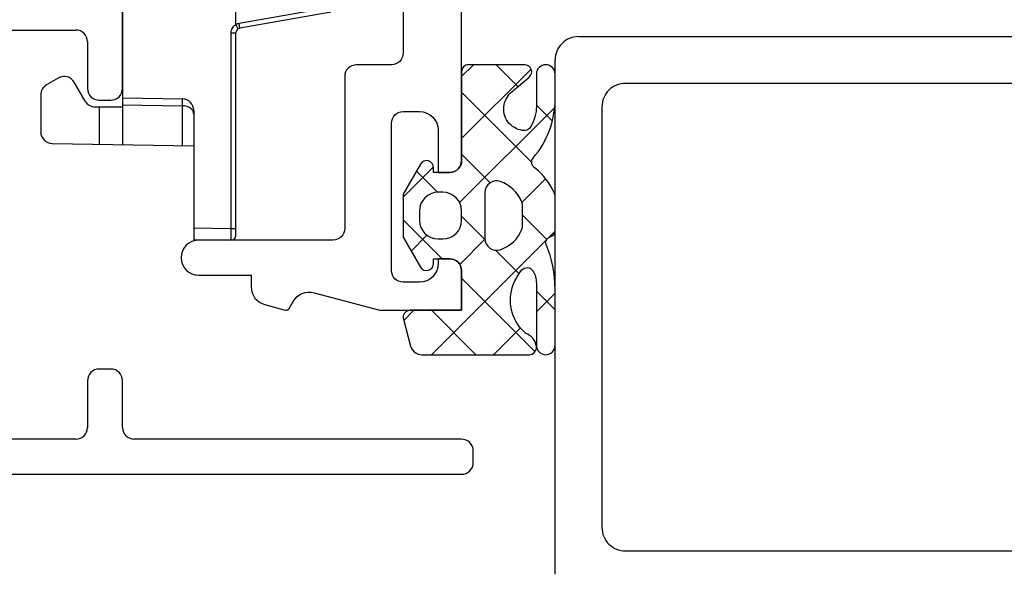
# Model space of a CAD drawing. Units: millimetres. Extents: x 0 to 1050, y 0 to 1485.
# Drawn here: x 497 to 539, y 340 to 364 of the extents above; entities that cross this region are included whole.
import ezdxf

# ---------------------------------------------------------------- set-up
doc = ezdxf.new("R2010")
doc.units = ezdxf.units.MM
for name, color, linetype in [('andere profielen', 180, 'Continuous'), ('KS-profiel', 252, 'Continuous'), ('Screen', 5, 'Continuous')]:
    doc.layers.add(name, color=color, linetype=linetype)
doc.layers.add('Constructie', color=253, linetype='Continuous', lineweight=25)
doc.layers.add('None', color=7, linetype='Continuous', lineweight=5)

# ---------------------------------------------------------------- blocks, each defined once
blk = doc.blocks.new('A$C55398715')
at = {"layer": 'Constructie', "color": 1, "linetype": 'Continuous'}
for p, q in [((0.9999980926002081, 23.99994659430001), (54.97993717670008, 23.99994659430001)), ((0.9999980926002081, 23.99994659430001), (54.97993717670008, 23.99994659430001)), ((0, 0.9999980927001388), (0, 22.9999486209)), ((0, 0.9999980927001388), (0, 22.9999486209)), ((26.28997138980007, 21.99995064740017), (2.999994277900214, 21.99995064740017)), ((26.28997138980007, 21.99995064740017), (2.999994277900214, 21.99995064740017)), ((1.999996185300006, 20.9999545508), (1.999996185300006, 2.999994278000145)), ((1.999996185300006, 20.9999545508), (1.999996185300006, 2.999994278000145)), ((2.999994277900214, 1.999996185400164), (26.28997138980007, 1.999996185400164)), ((2.999994277900214, 1.999996185400164), (26.28997138980007, 1.999996185400164))]:
    blk.add_line(p, q, dxfattribs=at)
for centre, radius, start, end in [((0.9999961787002576, 22.99995041559998), 0.9999961787, 89.99989033740253, 180.0001028327991), ((0.9999961787002576, 22.99995041559998), 0.9999961787, 89.99989033740253, 180.0001028327991), ((2.999993160700114, 20.99995367200006), 0.9999969754000001, 89.99993598969658, 179.9999496490979), ((2.999993160700114, 20.99995367200006), 0.9999969754000001, 89.99993598969658, 179.9999496490979), ((2.999992017400018, 2.999992017500176), 0.9999958321, 179.9998704822018, 270.0001295182933), ((2.999992017400018, 2.999992017500176), 0.9999958321, 179.9998704822018, 270.0001295182933)]:
    blk.add_arc(centre, radius, start, end, dxfattribs=at)
blk = doc.blocks.new('A$C8760365f')
at = {"layer": 'Screen', "linetype": 'Continuous'}
for p, q in [((27, 16.5), (27, 43.5)), ((21, 19), (25, 19)), ((25.5, 18.5), (25.5, 16.5)), ((26, 16), (26.5, 16)), ((26.5, 4.5), (26, 4.5)), ((25.5, 4), (25.5, 2)), ((27, 2), (27, 4)), ((25, 1.5), (21, 1.5)), ((41.5, 1.5), (27.5, 1.5)), ((42, 0.5), (42, 1)), ((10.77689006260016, 0), (41.5, 0))]:
    blk.add_line(p, q, dxfattribs=at)
for centre, start, end in [((25, 18.5), 0, 90), ((26, 16.5), 180, 270), ((26.5, 16.5), 270, 0), ((26, 4), 90, 180), ((26.5, 4), 0, 90), ((25, 2), 270, 0), ((27.5, 2), 180, 270), ((41.5, 1), 0, 90), ((41.5, 0.5), 270, 0)]:
    blk.add_arc(centre, 0.5, start, end, dxfattribs=at)
blk = doc.blocks.new('A$Ca53ae36d')
at = {"layer": 'andere profielen', "linetype": 'Continuous'}
for p, q in [((8.146509518700043, 39.99292658190002), (6.550000000000011, 39.96505940460004)), ((6.550000000000011, 39.96505940460004), (6.550000000000011, 34.45640803609997)), ((8.145329550500037, 39.71210497659997), (8.145077155299987, 39.87091996620002)), ((8.146509394100065, 39.49300273210004), (8.145329550500037, 39.71210497659997)), ((8.350000000000023, 31.12503635970002), (8.350000000000023, 39.79295704279998)), ((8.146509518700043, 39.49300273429999), (6.550000000000011, 39.46513555700012)), ((8.146509518700043, 39.49300273429999), (8.350000000000023, 39.49300273429999)), ((8.146509518700043, 31.12503635970002), (8.146509518700043, 39.49300273429999)), ((0.4912737967999874, 35.85930394529994), (6.550000000000011, 35.96505940460004)), ((2.517452406500013, 34.29647852139995), (2.517452406500013, 35.89467102450006)), ((3.5, 35.91182145650005), (3.5, 4.081135586300046)), ((6.058726203200024, 34.24933116550001), (6.058726203200024, 35.95648418850006)), ((0, 33.78515365599999), (0, 35.35938009770003)), ((3.5, 34.29647852139995), (2.327905619200067, 34.29647852139995)), ((3.5, 34.20467006630004), (6.058726203200024, 34.24933116550001)), ((1.894892917300012, 34.04647852139995), (1.433012701900054, 33.24647852139999)), ((3.5, 33.91182145650005), (6.058726203200024, 33.95648418850006)), ((0.75, 33.06346581950011), (0.25, 33.35214095409999)), ((8.146509518700043, 31.12503635970002), (8.350000000000023, 31.12503635970002)), ((8.349969213000008, 27.71411007669992), (8.349836233700046, 30.77922647840007)), ((8.44258386520005, 30.93823926299997), (8.40536447620002, 30.87508515980012)), ((12.33472963550003, 30.2546010879001), (8.515270364500054, 30.92807480910001)), ((12.30349048130006, 30.05763953730009), (8.484031210200044, 30.7311132585)), ((12.30349048130006, 30.05763953730009), (12.5, 30.05763953730009)), ((12.30349048130006, 29.82058013720002), (12.30349048130006, 30.05763953730009)), ((12.5, 29.82057945460003), (12.5, 30.05763953730009)), ((12.30349048130006, 29.82057945460003), (12.5, 29.82057945460003)), ((14.51745240650001, 29.58882523919995), (12.69650951870005, 29.62060991559992)), ((14.51745240650001, 29.38885570020006), (12.69650997960002, 29.42064036849997)), ((15.30349048130006, 28.58897754410004), (15.5, 28.58897753189997)), ((15.30349048130006, 28.0178216883), (15.30349048130006, 28.58897754410004)), ((15.5, 28.0178216883), (15.5, 28.58897754410004)), ((8.982547593600032, 27.90748921980009), (15.30349048130006, 28.0178216883)), ((8.982547593600032, 27.70751968079999), (15.30349048130006, 27.81785214930001)), ((15.5, 28.0178216883), (15.30349048130006, 28.0178216883)), ((7.79650951870002, 26.70767198559993), (7.79650951870002, 13.2852850573001)), ((8, 26.70767198559993), (7.79650951870002, 26.70767198559993)), ((8, 26.70767198559993), (8, 13.2852850573001)), ((8, 13.2852850573001), (7.79650951870002, 13.2852850573001)), ((8.350045235300001, 9.213824017900105), (8.349998225100023, 12.27883172919992)), ((8.456322584100064, 12.44151347830002), (8.409950797600004, 12.36946658749998)), ((8.458340392000025, 12.44470263629996), (8.456322584100064, 12.44151347830002)), ((8.982547593600032, 12.28543736210004), (15.30349048130006, 12.17510489360002)), ((8.982547593600032, 12.08546782309993), (15.30349048130006, 11.97513535460002)), ((15.30349048130006, 11.97513535460002), (15.30349048130006, 11.40397949879998)), ((15.30349048130006, 11.97513535460002), (15.5, 11.97513535460002)), ((15.5, 11.97513535460002), (15.5, 11.40397949879998)), ((15.5, 11.40397949879998), (15.30349048130006, 11.40397949879998)), ((14.51745240650001, 10.60410134269996), (12.69651020020007, 10.57231667820004)), ((12.30349048130006, 10.17237758829999), (12.30349048130006, 9.935317505500006)), ((12.5, 10.17237758829999), (12.30349048130006, 10.17237758829999)), ((12.5, 10.17237758829999), (12.5, 9.935317505500006)), ((14.51745240650001, 10.40413180359992), (12.69650951870005, 10.3723471273001)), ((12.30349048130006, 9.935317505500006), (8.484031210200044, 9.261843784300094)), ((12.33472963550003, 9.738355954899998), (8.515270364500054, 9.064882233700086)), ((12.5, 9.935317505500006), (12.30349048130006, 9.935317505500006)), ((8.146509518700043, 0.4999543085999214), (8.146509518700043, 8.867920683099964)), ((8.146509518700043, 8.867920683099964), (8.350000000000023, 8.867920683099964)), ((8.350000000000023, 0.1999999999999993), (8.350000000000023, 8.867920683099964)), ((8.420919810600083, 9.092140211399919), (8.388665398700027, 9.147945472900073)), ((0.75, 6.929491223299987), (0.25, 6.640816088700102)), ((1.894892917300012, 5.946478521399921), (1.433012701900054, 6.74647852139999)), ((0, 6.207803386799991), (0, 4.633576945100071)), ((3.5, 6.081135586300046), (6.058726203200024, 6.03647285430004)), ((6.05934617639997, 5.895551364700008), (6.059384193499966, 5.997699283099973)), ((2.327905619200067, 5.696478521399921), (3.5, 5.696478521399921)), ((2.517452406500013, 4.098286018400085), (2.517452406500013, 5.696478521399921)), ((3.5, 5.788286976599988), (6.058726203200024, 5.743624244599982)), ((6.058726203200024, 5.743624244599982), (6.05934617639997, 5.895551364700008)), ((6.058726203200024, 4.03647285430004), (6.058726203200024, 5.743624244599982)), ((6.550000000000011, 5.536549006699897), (6.550000000000011, 0.02789763829998648)), ((0.4912737967999874, 4.133653097600085), (6.550000000000011, 4.027897638299986)), ((6.550000000000011, 0.5278214859001302), (8.146509518700043, 0.4999543085999214)), ((8.146509518700043, 0.4999543085999214), (8.350000000000023, 0.4999543085999214)), ((6.550000000000011, 0.02789763829998648), (8.146509518700043, 3.046100000503316e-05)), ((8.145069497300028, 0.1301912076999763), (8.145297977799999, 0.2706751630000319)), ((8.145317361600064, 0.05242505409996667), (8.145069497300028, 0.1301912076999763))]:
    blk.add_line(p, q, dxfattribs=at)
for points in [[(8.145077155299987, 39.87091996620002), (8.145288670699983, 39.93578188350007), (8.145487231700088, 39.95902477190005), (8.145742829000028, 39.97676396510003), (8.146080346600058, 39.98864795669995), (8.146509518700043, 39.99292658190002)], [(6.550000000000011, 34.60283234100002), (6.540604283600032, 34.53461417269996), (6.512770252099983, 34.46895983859993)], [(6.40662522490004, 34.3550234941999), (6.332303463400024, 34.31102353809997), (6.247371928599989, 34.27799059320007), (6.155022590999977, 34.25716613210007), (6.058726203300012, 34.2493327979001)], [(6.058726203200024, 33.95648418850006), (6.059097012800009, 33.96401732210002), (6.05934617639997, 33.98709569260002), (6.059441534900031, 34.02600807749998), (6.058726214500041, 34.2493311657001)], [(6.512770252099983, 34.46895983859993), (6.467543988400053, 34.40833681680006), (6.40662522490004, 34.3550234941999)], [(8.349836400699985, 30.7778868328), (8.30556147499999, 30.80622283470002), (8.266055502600011, 30.83983806470003), (8.231016187300042, 30.8791750077), (8.201350418000061, 30.92290620859997), (8.17778810810006, 30.9700865618001), (8.160557887700065, 31.02001150389999), (8.150190683000062, 31.07153398680004), (8.146509518700043, 31.12503635970002)], [(8.484031210200044, 30.7311132585), (8.448869556100021, 30.73915384519996), (8.414783175299988, 30.74985291080004), (8.3817720678, 30.76321045519996), (8.349836233700046, 30.77922647840007)], [(8.40536447620002, 30.87508515980012), (8.38812989560006, 30.84540661950014), (8.369784914600018, 30.81286199719996), (8.351163103000033, 30.77862633690001)], [(8.45000600139997, 30.95184167020006), (8.448250903499968, 30.94830502900011), (8.44258386520005, 30.93823926299997)], [(8.484031210200044, 30.7311132585), (8.490724916399984, 30.76946574220001), (8.502701361200025, 30.84035390020001)], [(8.502701361200025, 30.84035390020001), (8.507525623499987, 30.87017586200006), (8.511316850200046, 30.89467422169998), (8.513929912200012, 30.91291117040005)], [(8.513929912200012, 30.91291117040005), (8.515264782400038, 30.92418859700008), (8.515270364500054, 30.92807480910001)], [(12.30349048130006, 30.05763953730009), (12.31021227260004, 30.09615459940001), (12.32222282770005, 30.16725842249998)], [(12.32222282770005, 30.16725842249998), (12.32705049370003, 30.19711587540003), (12.33084179880007, 30.2216390946), (12.33343282450005, 30.23976434250001), (12.33473382459999, 30.25082623650003), (12.33472963550003, 30.2546010879001)], [(12.69650997960002, 29.42064036849997), (12.63388082480003, 29.42698284070009), (12.57507121459997, 29.44175446779998), (12.51974112170006, 29.46523800929999), (12.46891062810005, 29.49658518680003), (12.4232307954, 29.5350487826001), (12.38346865700004, 29.58060837499995), (12.35004146420005, 29.63363585320003), (12.32464962480003, 29.69220706660003), (12.30936256700005, 29.75429680450004), (12.30349048130006, 29.82058013720002)], [(12.69785977870004, 29.53171934049994), (12.69795457200007, 29.56201939249997), (12.69785976930001, 29.58688834150002), (12.6975790139, 29.60537093370005), (12.69712309210001, 29.61675724020001), (12.69650951870005, 29.62060991559992)], [(12.69650951870005, 29.42064037650011), (12.69712310430003, 29.45964550809999), (12.69785977870004, 29.53171934049994)], [(14.51880266130007, 29.49993383680005), (14.5188974596, 29.53023398800003), (14.51880266130007, 29.5551031508), (14.5185219082, 29.57358598680009), (14.51806598520005, 29.58497248550004), (14.51745240650001, 29.58882523919995)], [(14.51745240650001, 29.38885570020006), (14.51806598520005, 29.42786035650006), (14.51880266130007, 29.49993383680005)], [(15.30349048130006, 28.58897754410004), (15.29501923090004, 28.70356216130001), (15.27141361779996, 28.81324090820005), (15.23156372120002, 28.91948806189994), (15.17879930300006, 29.01788079120008), (15.11482482050002, 29.10454606180003), (15.04340626700002, 29.17930875990005), (14.96946024340002, 29.23973706099998), (14.89123938440002, 29.28872806260001), (14.8096952985, 29.32864417639992), (14.72164766550003, 29.3586576354), (14.6238754785, 29.37872310630003), (14.51745240650001, 29.38885570020006)], [(8.349969213000008, 27.71411007669992), (8.445777530700013, 27.77016123820006), (8.545463544000029, 27.8168233026001), (8.649054562900005, 27.85422698029999), (8.756468657400035, 27.88198013969993), (8.867623897600026, 27.89969064939994), (8.982547593600032, 27.90748921980009)], [(8.982547593600032, 27.90748921980009), (8.983617095200032, 27.83097825650004), (8.983897848499964, 27.79641108669996), (8.983992647099967, 27.76611093650008), (8.983897849400023, 27.74124177279993), (8.983617096700073, 27.72275893529998), (8.983161173300005, 27.71137243510004), (8.982547593600032, 27.70751968079999)], [(15.30349048130006, 28.0178216883), (15.30456329750001, 27.94098588059996), (15.30484340610002, 27.90627955150007), (15.30493549770006, 27.87589901249994), (15.30483551490005, 27.85098189740001), (15.3045488528, 27.83264644680009), (15.30409331639999, 27.82155376099997), (15.30349048130006, 27.81785214930001)], [(8.349969058300019, 27.71860039279995), (8.254164969000044, 27.65032244999993), (8.166569676700078, 27.57437493829998), (8.08707573310005, 27.49067733749991), (8.01600548310006, 27.39947120840004), (7.953336840600059, 27.3008833520001), (7.899995649800019, 27.19517752790007), (7.856494092300011, 27.08246406669998), (7.82405107010004, 26.96333005660001), (7.804229915900066, 26.83847734609999), (7.79650951870002, 26.70767198559993)], [(8.426609262700026, 27.59797046549995), (8.409904693800058, 27.62349523790006), (8.391028316700044, 27.65276139900011), (8.37079632800004, 27.68490066840009), (8.350000042500028, 27.7186247252999)], [(8.458336451300056, 27.54826052100004), (8.456725011800017, 27.55176429739999), (8.450739235400022, 27.56144114590013), (8.426609262700026, 27.59797046549995)], [(7.79650951870002, 13.2852850573001), (7.803241782099974, 13.16144492350004), (7.821448429700013, 13.0418689138), (7.851354635200039, 12.92639852499992), (7.892284877600048, 12.81550926689995), (7.943741015700027, 12.709345811), (8.005416084300009, 12.60874216990005), (8.07678108319999, 12.51441162520002), (8.158003976399982, 12.42686104219997), (8.249075348300039, 12.34692812480007), (8.349998337300065, 12.27433363840005)], [(8.349998225100023, 12.27883172919992), (8.442156717800003, 12.22445418499997), (8.539607799400017, 12.17856924329994), (8.642338371200026, 12.14083238430005), (8.75038772930003, 12.11227716779997), (8.86379516970004, 12.09393715410006), (8.982547593600032, 12.08546782309993)], [(8.409950797600004, 12.36946658749998), (8.391079299200044, 12.34033111469996), (8.37084264520007, 12.3097617035), (8.349999911700081, 12.27883079099997)], [(8.982547593600032, 12.28543736210004), (8.983161182200035, 12.28158460760012), (8.98361710940003, 12.27019810760005), (8.983897859500075, 12.25171527020002), (8.98399265230006, 12.22684610669996), (8.98389785080002, 12.19654595639993)], [(8.98389785080002, 12.19654595639993), (8.98316117180002, 12.1244724788), (8.982547593600032, 12.08546782309993)], [(15.30349048130006, 12.17510489360002), (15.30410405999999, 12.1712521399), (15.30455998300005, 12.15986564120005), (15.3048407361, 12.14138280519996), (15.30493553440004, 12.11651364230006), (15.3048407361, 12.08621349120012)], [(15.3048407361, 12.08621349120012), (15.30410405999999, 12.01414001090013), (15.30349048130006, 11.97513535460002)], [(15.30349048130006, 11.40397949879998), (15.29457783740008, 11.29397318620006), (15.27526142670007, 11.19333855329996), (15.24443352319997, 11.10209135340012), (15.20541730500003, 11.02018432669997), (15.16072945320002, 10.94777693480007), (15.11168173270005, 10.88426476770003), (15.06025166230006, 10.82940313930005), (15.00695866140001, 10.78227233980006), (14.9531077003, 10.74215132050001), (14.89831964540002, 10.7081994105999), (14.84321397000002, 10.67949021939996), (14.78609982510005, 10.65555985790008), (14.72572899050004, 10.63532475430004), (14.66139305270002, 10.61971756680004), (14.59182696380003, 10.60938119639998), (14.51745240650001, 10.60410134269996)], [(12.69651020020007, 10.57231667820004), (12.63049395920007, 10.56537176540003), (12.56864416380006, 10.54896272809999), (12.51012328660005, 10.52222662320009), (12.4574439104, 10.48775228029997), (12.41321471639998, 10.44783214809997), (12.37630988209997, 10.40249242620002), (12.34619969410005, 10.35272683160003), (12.32370450640002, 10.29792525989997), (12.30954857510005, 10.23777398730006), (12.30349048130006, 10.17237758829999)], [(12.69650951870005, 10.3723471273001), (12.69712309170006, 10.37619979639994), (12.69757901349999, 10.38758608790006), (12.69785976900005, 10.40606866180003), (12.6979545721, 10.43093759529991), (12.69785977910004, 10.46123764090005), (12.69757902920009, 10.49580489080001), (12.69650951870005, 10.57231666629998)], [(14.51745240650001, 10.40413180359992), (14.51806598520005, 10.40798455739998), (14.5185219082, 10.419371056), (14.51880266130007, 10.43785389200009), (14.5188974596, 10.46272305489999), (14.51880266130007, 10.49302320600004), (14.5185219082, 10.52759037770006), (14.51745240650001, 10.60410134269996)], [(12.33472963550003, 9.738355954899998), (12.33473382459999, 9.742130806300064), (12.33343282459998, 9.753192700299973), (12.33084179880007, 9.771317948200089), (12.32705049370003, 9.795841167400066), (12.32222282770005, 9.825698620299999), (12.31653772520002, 9.859786528200015), (12.30349048130006, 9.935317505500006)], [(8.146509518700043, 8.867920683099964), (8.15015729120006, 8.921139141200069), (8.160394453499975, 8.972363636000022), (8.177395463100083, 9.021956579500124), (8.200636947600003, 9.068830735700043), (8.229706498200017, 9.112224566500071), (8.26444568200003, 9.151523390900092), (8.304521608599998, 9.185750116100007), (8.350045241300052, 9.21523043980012)], [(8.388665398700027, 9.147945472900073), (8.369416035800043, 9.180441415799987), (8.348836634900067, 9.214330888199992)], [(8.484031210200044, 9.261843784300094), (8.448253652700032, 9.253569940900046), (8.413996804299984, 9.24280869859997), (8.381260665200045, 9.229560057600064), (8.350045235300001, 9.213824017900105)], [(8.450001258700013, 9.041123582300042), (8.448303716400005, 9.044679293000012), (8.442659744200057, 9.054736631599962), (8.420919810600083, 9.092140211399919)], [(8.511316936400021, 9.098282246800022), (8.507525754000028, 9.122780358900012), (8.502701516400009, 9.152602199199986), (8.497028887400063, 9.186606219000009), (8.484031210200044, 9.261843784300094)], [(8.515270364500054, 9.064882233700086), (8.515264790100048, 9.06876835939995), (8.513929952300032, 9.0800455736), (8.511316936400021, 9.098282246800022)], [(6.059384193499966, 5.997699283099973), (6.059158782800012, 6.026351961899945), (6.058726203200024, 6.03647285430004)], [(6.406628030600075, 5.63793149969997), (6.332306431099994, 5.68193204040001), (6.247374449000006, 5.714965660500024), (6.1550241132, 5.73579066550003), (6.058726203200024, 5.743624244599982)], [(6.512771457700069, 5.523995098700038), (6.467546117899985, 5.584617912400017), (6.406628030600075, 5.63793149969997)], [(6.550000000000011, 5.390124701900003), (6.540604647700036, 5.458341547900044), (6.512771457700069, 5.523995098700038)], [(8.145297977799999, 0.2706751630000319), (8.146086184500064, 0.4356712926000448), (8.146509518700043, 0.4999543085999214)], [(8.146509392000041, 3.046320007271675e-05), (8.145999200900064, 0.006361320799964432), (8.145605139300017, 0.02432917820005898), (8.145317361600064, 0.05242505409996667)]]:
    blk.add_lwpolyline(points, dxfattribs=at)
for centre, radius, start, end in [((8.149999999999977, 39.79295704279998), 0.2, 359.9999999985018, 90.99999999999852), ((0.5, 35.35938009770003), 0.5, 90.9999999999008, 180.0000000000977), ((2.327905619200067, 33.79647852139995), 0.5, 89.99999999989903, 149.9999999999995), ((6.050000000000011, 34.45640803609997), 0.5, 271.0000000000995, 359.9999999999023), ((0.5, 33.78515365599999), 0.5, 180.0000000000977, 240.0000000001016), ((1, 33.49647852139999), 0.5, 240.0000000001016, 329.9999999999994), ((8.550000000000011, 31.12503635970002), 0.2, 180.0000000002019, 260.0000000002991), ((12.30000000000001, 30.05763953730009), 0.2, 0, 80.00000000000146), ((12.69999999999999, 29.82057945460003), 0.2, 180.0000000002019, 269.0000000003012), ((14.5, 28.58897754410004), 1, 0, 88.99999999990051), ((15.30000000000001, 28.0178216883), 0.2, 270.9999999999985, 0), ((9, 26.70767198559993), 1, 90.9999999999008, 180), ((9, 13.2852850573001), 1, 180, 269.0000000000992), ((15.30000000000001, 11.97513535460002), 0.2, 0, 89.00000000000149), ((14.5, 11.40397949879998), 1, 271.0000000000995, 0), ((12.69999999999999, 10.17237758829999), 0.2, 90.99999999969884, 180.0000000002019), ((12.30000000000001, 9.935317505500006), 0.2, 279.9999999999986, 0), ((8.550000000000011, 8.867920683099964), 0.2, 99.99999999980092, 180.0000000002019), ((1, 6.49647852139999), 0.5, 29.99999999990118, 119.9999999998984), ((0.5, 6.207803386799991), 0.5, 120.0000000000009, 180.0000000000977), ((2.327905619200067, 6.196478521399921), 0.5, 210.0000000000982, 270), ((6.050000000000011, 5.536549006699897), 0.5, 359.9999999999023, 88.99999999990051), ((0.5, 4.633576945100071), 0.5, 180.0000000000977, 269.0000000000992), ((8.149999999999977, 0.1999999999999993), 0.2, 269.0000000000015, 1.602388892958771e-09)]:
    blk.add_arc(centre, radius, start, end, dxfattribs=at)
blk = doc.blocks.new('A$C016abf4b')
blk.add_blockref('A$Ca53ae36d', (38.29999999999995, 11.41823436906986))
at = {"layer": 'KS-profiel', "color": 5}
blk.add_blockref('A$C8760365f', (14.79999999999995, 1.400000000050056), dxfattribs=at)
blk = doc.blocks.new('A$Cd5ac432a')
at = {"layer": 'Constructie', "linetype": 'Continuous'}
h = blk.add_hatch(dxfattribs=at)
h.set_pattern_fill('ANSI37', color=1, scale=15, style=0)
h.set_pattern_definition([(45, (-356.1903599511411, -127.1895492845301), (-1.325825214724776, 1.325825214724777), []), (135, (-356.1903599511411, -127.1895492845301), (-1.325825214724777, -1.325825214724776), [])])
edge = h.paths.add_edge_path()
edge.add_line((1.70530256582424e-13, 0.8017993514532158), (1.70530256582424e-13, 5.399870109654334))
edge.add_arc((0.3000000000001251, 5.399870109654334), 0.3000000000000185, 90.00065906020808, 180, ccw=False)
edge.add_line((0.2999965491689522, 5.699870109634507), (0.3622747845353729, 5.701654221513198))
edge.add_arc((0.2658313314418024, 5.027407828487927), 0.681109050117685, 18.364183125893874, 81.85969304073359, ccw=False)
edge.add_arc((2.339637897862929, 6.479555668636298), 1.889174886018223, 220.9257078747646, 285.8918655325453)
edge.add_arc((2.074399612830518, 7.036955226309832), 2.499999994664726, 288.2410155844281, 307.8546867026817)
edge.add_arc((3.424453702386643, 5.299901987551099), 0.2999999948899724, 307.854685764471, 418.9978888503316)
edge.add_arc((3.063346515949149, 4.698598541091204), 1.001401608747443, 59.00880223369155, 89.96865665169175)
edge.add_line((3.063894327290825, 5.700000000000049), (0.4000000000000341, 5.700000000000049))
edge.add_arc((0.4000000000002615, 6.100000000000026), 0.4000000000000057, 90, 270, ccw=False)
edge.add_line((0.4000000000002615, 6.500000000000004), (2.816086823725698, 6.499999999999321))
edge.add_arc((2.819820238001, 1.631980770497311), 4.868020661129481, 67.08202611984461, 90.04394165863789, ccw=False)
edge.add_arc((4.797171153412989, 6.352015898957863), 0.2499999897978026, 250.92998611005, 343.9469957412261)
edge.add_arc((5.325883806332683, 6.199816740299415), 0.3001833036437976, 89.96899796441909, 163.9352973771946, ccw=False)
edge.add_line((5.326046231786847, 6.500000000000004), (6.773534302279984, 6.500000000002164))
edge.add_arc((6.773844138640641, 6.199223311990583), 0.3007768475960267, 58.65011061868091, 90.05902156064388, ccw=False)
edge.add_arc((5.73870601871721, 3.822207045983024), 2.890898297644581, 39.54514072252579, 65.65704433544602, ccw=False)
edge.add_arc((8.234757444000877, 5.799954587343567), 0.2999999969174039, 207.2051180811825, 305.7754500371826)
edge.add_arc((10.92358682541084, 2.680223534063945), 3.819780833332706, 89.91335774092818, 131.1481280593262, ccw=False)
edge.add_line((10.92936306787118, 6.500000000000004), (12.00000000000017, 6.500000000000004))
edge.add_arc((12.00000000000017, 6.100000000000026), 0.4000000000000057, -90, 90, ccw=False)
edge.add_line((12.00000000000017, 5.699999999999992), (10.63471835752324, 5.699999999999992))
edge.add_arc((10.63729315244171, 3.949573100829188), 1.75042879287039, 90.08427931244339, 120.1560476498179)
edge.add_arc((9.885419665223196, 5.191525772178583), 0.3000000104080108, 115.1435572913544, 195.3134942909433)
edge.add_arc((10.50374194517866, 5.219546465196633), 0.9139852962032522, 186.738846325075, 281.2975023875541)
edge.add_arc((10.49079611500628, 5.304666471182887), 1.000000002398168, 281.0694464223875, 320.0000000033806)
edge.add_line((11.25684056000017, 4.661878860000062), (11.87018667000024, 5.392836290000051))
edge.add_arc((12.10000000043846, 5.200000004785867), 0.2999999995704806, 0.00043644316821200846, 139.9999993557007, ccw=False)
edge.add_line((12.40000000000026, 5.200002289996977), (12.40000000000026, 2.800000000000072))
edge.add_arc((12.10000000000008, 2.799999999999958), 0.2999999999999687, -90.00000000000819, 1.0913936421275139e-11, ccw=False)
edge.add_line((12.10000000000008, 2.500000000000004), (8.300000000000125, 2.500000000000004))
edge.add_arc((8.300000000000125, 2.00000000000006), 0.5, 90, 180.0000000000033)
edge.add_line((7.800000000000125, 2.000000000000004), (7.800000000000125, 1.300000000000015))
edge.add_line((7.799999999999898, 1.300000000000015), (7.992982613147149, 1.299917915906637))
edge.add_arc((8.00000000000017, 1.00000000000006), 0.2999999999999806, -60.000000000005514, 91.3403444140232, ccw=False)
edge.add_line((8.150000000000261, 0.7401923788647231), (6.867949192431468, 3.552713678800501e-15))
edge.add_line((6.86794919243124, 3.552713678800501e-15), (5.032050807568737, 6.039613253960852e-14))
edge.add_line((5.032050807568965, 6.039613253960852e-14), (3.750000000000171, 0.7401923788646663))
edge.add_arc((3.899999999999807, 1.00000000000006), 0.2999999999999898, 88.65965558596741, 240.0000000000164, ccw=False)
edge.add_line((3.907017386852829, 1.299917915906637), (4.10000000000008, 1.300000000000015))
edge.add_line((4.10000000000008, 1.300000000000015), (4.10000000000008, 2.00000000000006))
edge.add_arc((3.60000000000008, 2.000000000000004), 0.5, 6.513775987637282e-12, 90)
edge.add_line((3.60000000000008, 2.500000000000004), (1.900000000000261, 2.500000000000004))
edge.add_line((1.900000000000261, 2.500000000000004), (1.900000000000261, 0.3000000014532169))
edge.add_arc((1.600000000943226, 0.2999999990570394), 0.2999999990570359, -104.99999953658312, 4.5763619027638924e-07, ccw=False)
edge.add_line((1.52235429000001, 0.01022225145317535), (0.3705904800000894, 0.3188364314531817))
edge.add_arc((0.5000000055831038, 0.801799349565389), 0.5000000055831089, 179.999999783671, 254.9999998117455, ccw=False)
edge = h.paths.add_edge_path(flags=16)
edge.add_arc((5.750000000000171, 1.500000000000004), 0.8000000000000114, 180, 270, ccw=False)
edge.add_line((4.949999999999989, 1.500000000000004), (4.949999999999989, 1.699999999999992))
edge.add_arc((5.750000000000171, 1.699999999999992), 0.8000000000000114, 90, 180, ccw=False)
edge.add_line((5.750000000000171, 2.500000000000004), (6.150000000000261, 2.500000000000004))
edge.add_arc((6.150000000000261, 1.699999999999992), 0.8000000000000114, 0, 90, ccw=False)
edge.add_line((6.949999999999989, 1.699999999999992), (6.949999999999989, 1.500000000000004))
edge.add_arc((6.150000000000261, 1.500000000000004), 0.8000000000000114, -90, 0, ccw=False)
edge.add_line((6.150000000000261, 0.6999999999999922), (5.750000000000171, 0.6999999999999922))
edge = h.paths.add_edge_path(flags=16)
edge.add_line((6.935859265000261, 3.499667760000026), (4.964286145000358, 3.500135270000047))
edge.add_arc((4.964393786256721, 4.00013525673916), 0.4999999983257528, 161.6188788140967, 269.98766522045025, ccw=False)
edge.add_arc((5.932432905737357, 3.666666153750104), 1.523845805985185, 111.65592838804449, 161.1978528789071, ccw=False)
edge.add_arc((5.460633191091517, 4.849928065698126), 0.2499999943157993, 90.00060414699789, 111.2348995482929, ccw=False)
edge.add_line((5.460630555002979, 5.099928060000028), (6.439244845860856, 5.099940549985948))
edge.add_arc((6.439247494999961, 4.849940549999136), 0.2500000000008766, 68.7831961920445, 90.00060713796847, ccw=False)
edge.add_arc((5.878029827935904, 3.58111798949199), 1.637173527380965, 20.600882083508623, 66.54308751386702, ccw=False)
edge.add_arc((6.935966905000157, 3.999667750000075), 0.4999999999999959, -90.01233482599969, 18.360773362998486, ccw=False)
edge.add_line((6.935859263337704, 3.49966776158681), (6.935859265000033, 3.499667760000083))
edge = h.paths.add_edge_path(flags=16)
edge.add_line((12.0000055507964, 5.700007420038563), (10.63471835752324, 5.699984449759317))
at = {"layer": 'Constructie', "color": 1, "linetype": 'Continuous'}
for points in [[(1.70530256582424e-13, 0.8017993514532158), (1.70530256582424e-13, 5.399870109654334, -0.4142101932936088), (0.2999965491689522, 5.699870109634507), (0.3622747845353729, 5.701654221513255, -0.2843646379199858), (0.9122536400718104, 5.241995193115205, 0.2913132162601037), (2.856936817566009, 4.662584678874399, 0.08579033201155513), (3.608551979801348, 5.063031091941529, 0.5269235163674553), (3.578974597210333, 5.55704648, 0.1359156187953519), (3.063894327290825, 5.700000000000049), (0.4000000000002615, 5.699999999999992, -0.9999999999999999), (0.4000000000002615, 6.500000000000004), (2.81608682372547, 6.499999999999321, -0.100526848263349), (4.715490329452393, 6.115735900024337, 0.4297218269343812), (5.037422716821254, 6.282884276824749, -0.3344318185398267), (5.326046231786847, 6.500000000000004), (6.773534302279984, 6.50000000000222, -0.1379117273631664), (6.93032717999057, 6.456088587611308, -0.1144302458925464), (7.967944785226052, 5.662801376415306, 0.4587350531256595), (8.410140471765487, 5.556560274093219, -0.1818875290463208), (10.92936306787118, 6.500000000000004), (12.00000000000017, 6.500000000000004, -0.9999999999999999), (12.00000000000017, 5.699999999999992), (10.63471835752324, 5.699999999999992, 0.13197108678659), (9.757953341820382, 5.463099597579745, 0.3648101795432013), (9.596071081871685, 5.112295704923216, 0.437713909420129), (10.68279477000004, 4.323271280000032, 0.1715194789999438), (11.25684056000017, 4.661878860000062), (11.87018667000001, 5.392836290000051, -0.7002046960000462), (12.40000000000026, 5.200002289996977), (12.40000000000026, 2.800000000000015, -0.4142135623731783), (12.10000000000008, 2.500000000000004), (8.300000000000125, 2.50000000000006, 0.4142135623731116), (7.800000000000125, 2.000000000000004), (7.799999999999898, 1.300000000000015), (7.992982613147149, 1.299917915906637, -0.7766607941122579), (8.150000000000261, 0.7401923788647231), (6.86794919243124, 3.552713678800501e-15), (5.032050807568965, 6.039613253960852e-14), (3.750000000000171, 0.7401923788647231, -0.7766607941123831), (3.907017386852829, 1.299917915906693), (4.10000000000008, 1.300000000000015), (4.10000000000008, 2.00000000000006, 0.4142135623730617), (3.60000000000008, 2.500000000000004), (1.900000000000261, 2.500000000000004), (1.900000000000261, 0.3000000014532169, -0.4931454259999468), (1.52235429000001, 0.01022225145317535), (0.3705904800000894, 0.3188364314531817, -0.3394542589999893)], [(6.935859265000261, 3.499667760000026), (4.964286145000131, 3.500135270000047, -0.5115540060000004), (4.489903804999983, 4.15780344000007, -0.2195986224596097), (5.370085095000093, 5.082953900000067, -0.09291812699999999), (5.460630555002979, 5.099928060000028), (6.439244845860856, 5.099940549986005, -0.09284381910328063), (6.52972199202685, 5.082994975806063, -0.2031896982124283), (7.410512851650481, 4.157167415135408, -0.511577798292348), (6.935859263337704, 3.49966776158681)], [(5.750000000000171, 0.6999999999999922, -0.414213562373095), (4.949999999999989, 1.500000000000004), (4.949999999999989, 1.699999999999992, -0.414213562373095), (5.750000000000171, 2.500000000000004), (6.150000000000261, 2.500000000000004, -0.414213562373095), (6.949999999999989, 1.699999999999992), (6.949999999999989, 1.500000000000004, -0.414213562373095), (6.150000000000261, 0.6999999999999922)]]:
    blk.add_lwpolyline(points, format="xyb", close=True, dxfattribs=at)
blk = doc.blocks.new('A$C471ee2c5')
at = {"layer": 'Constructie', "color": 1}
blk.add_lwpolyline([(9.5, 20.40000000005767), (9.5, 12.90000000005767, -0.4142135623730951), (9, 12.40000000005767), (7.500000000474756, 12.40000000005767, 0.4142135623730949), (7, 11.89999999958269), (7, 5.400000000271859, -0.4142135623730951), (6.499999999785814, 4.900000000057673), (0.7500000436825758, 4.900000000057673, 0.9999999578531524), (0.7500000316099431, 3.400000000057673), (3, 3.400000000057673), (3, 2.91000000002947, 0.3394542606127792), (3.589999999999691, 2.140000000057455), (4.460000000001855, 1.910000000056982, 0.3394542559933015), (4.630000000000791, 1.980000000058965), (4.799999999998818, 2.280000000055509, -0.3394507681881875), (5.700000000003001, 2.650000000056764), (8.509999999999764, 1.900000000057673), (12, 1.900000000057673), (12, 3.600000000057491, 0.4142135623730951), (11.5, 4.100000000057491), (11, 4.100000000057491), (11.00000000000091, 3.900001348018861, -0.4142135623730976), (10.19999865203863, 3.100000000056355), (9.5, 3.100000000057491, -0.4142135623730951), (9, 3.600000000057491), (9, 9.900000000206376, -0.4142135623730951), (9.499999999850843, 10.40000000005767), (10.19999999999982, 10.40000000005767, -0.4142135623730951), (11, 9.600000000057491), (11, 7.800000000057537), (11.5, 7.800000000057537, 0.4142135623730951), (12, 8.300000000057537), (12, 24.60000000005749)], format="xyb", dxfattribs=at)
at = {"layer": 'Constructie', "color": 1, "xscale": -1, "rotation": 270}
blk.add_blockref('A$Cd5ac432a', (9.499999999999545, 0), dxfattribs=at)

msp = doc.modelspace()

# ---------------------------------------------------------------- block references
at = {"layer": 'Constructie', "color": 1}
msp.add_blockref('A$C471ee2c5', (504.16883514324, 349.5246603614056), dxfattribs=at)
at = {"layer": 'None'}
msp.add_blockref('A$C55398715', (520.1735518647495, 339.1315091754423), dxfattribs=at)
at = {"layer": 'Screen'}
msp.add_blockref('A$C016abf4b', (459.8688351432399, 343.0099474709345), dxfattribs=at)

doc.saveas('drawing.dxf')
